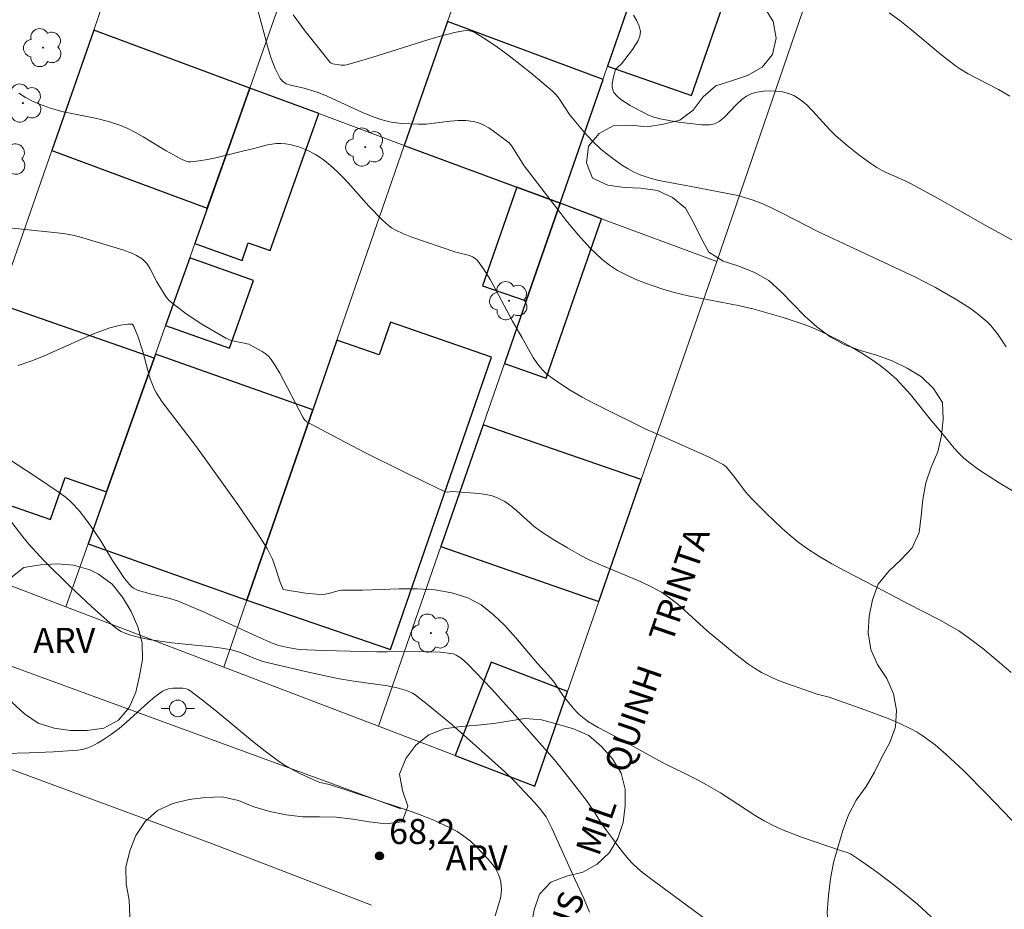
# Model space of a CAD drawing. Units: metres. Extents: x 279750 to 280265, y 1664360 to 1664925.
# Drawn here: x 279920 to 279979, y 1664431 to 1664484 of the extents above; entities that cross this region are included whole.
import ezdxf

# ---------------------------------------------------------------- set-up
doc = ezdxf.new("R2010")
doc.units = ezdxf.units.M
doc.header["$MEASUREMENT"] = 0
for name, color, linetype, lineweight, true_color in [('Arvores_Isoladas', 7, 'Continuous', 18, 0x00ff33), ('Curvas_Intermediarias', 7, 'Continuous', 9, 0x783c14), ('Curvas_Mestras', 7, 'Continuous', 20, 0x783c14), ('Pto_Cotado', 7, 'Continuous', 9, 0x783c14), ('Topon_Pto_Cotado', 7, 'Continuous', 9, 0x783c14), ('Topon_Vegetacao', 7, 'Continuous', 9, 0x00ff33), ('Vegetacao', 7, 'Orla8', 9, 0x00ff33)]:
    doc.layers.add(name, color=color, linetype=linetype, lineweight=lineweight, true_color=true_color)
for name, color, linetype, lineweight in [('Edificacoes', 7, 'Continuous', 30), ('Muro_Grade', 8, 'Continuous', 20), ('Pavimentacao_Asfaltica_S_Mfio', 10, 'Continuous', 15), ('Poste', 7, 'Continuous', 9), ('Topon_de_Vias', 7, 'Continuous', 9)]:
    doc.layers.add(name, color=color, linetype=linetype, lineweight=lineweight)
doc.styles.add('Arial', font='arial.ttf', dxfattribs={"height": 1.5})
doc.styles.get("Standard").update_dxf_attribs({"font": 'arial.ttf'})
doc.linetypes.add('Orla8', pattern='A,6,-0.5,["V",Standard,S=1,R=0,X=-0.5,Y=-1],-0.5,6,-0.5,["V",Standard,S=1,R=0,X=-0.5,Y=-1],-0.5', length=14)

# ---------------------------------------------------------------- blocks, each defined once
blk = doc.blocks.new('Cotas')
at = {"layer": 'Pto_Cotado'}
blk.add_hatch(color=256, dxfattribs=at).paths.add_polyline_path([(0, 0.24, 1), (0, -0.24, 1)])
at = {"layer": 'Pto_Cotado', "lineweight": -3}
blk.add_lwpolyline([(0, -0.24, -1), (0, 0.24, -1)], format="xyb", close=True, dxfattribs=at)
blk = doc.blocks.new('Poste')
at = {"layer": 'Poste'}
for points in [[(-0.5, 0), (-1, 0)], [(0.5, 0), (1, 0)]]:
    blk.add_lwpolyline(points, dxfattribs=at)
blk.add_lwpolyline([(0, 0.5, 1), (0, -0.5, 1)], format="xyb", close=True, dxfattribs=at)
blk = doc.blocks.new('Arvore')
at = {"layer": 'Arvores_Isoladas'}
blk.add_lwpolyline([(-0.718, 0.493, 0.872324), (-0.722, -0.551, 0.862983), (0.284, -0.827, 0.900105), (0.89, 0.029, 0.863155), (0.262, 0.861, 0.882486)], format="xyb", close=True, dxfattribs=at)
blk.add_circle((0, 0), 0.0286, dxfattribs=at)

msp = doc.modelspace()

# ---------------------------------------------------------------- linework, layer by layer
at = {"layer": 'Curvas_Intermediarias', "flags": 128}
for points, elevation in [([(279981.524, 1664454.634), (279978.521, 1664456.436), (279977.898, 1664456.829), (279977.29, 1664457.24), (279976.702, 1664457.674), (279976.396, 1664457.935), (279976.109, 1664458.219), (279975.837, 1664458.521), (279975.056, 1664459.468), (279974.384, 1664460.253), (279973.2, 1664461.725), (279972.792, 1664462.199), (279972.362, 1664462.648), (279971.904, 1664463.062), (279971.386, 1664463.47), (279970.846, 1664463.854), (279970.285, 1664464.217), (279969.71, 1664464.56), (279969.123, 1664464.882), (279967.932, 1664465.473), (279967.357, 1664465.725), (279966.77, 1664465.953), (279965.57, 1664466.351), (279963.744, 1664466.865), (279962.979, 1664467.052), (279959.876, 1664467.654), (279959.112, 1664467.836), (279958.361, 1664468.057), (279957.25, 1664468.443), (279956.697, 1664468.662), (279956.158, 1664468.907), (279955.64, 1664469.183), (279955.152, 1664469.495), (279954.703, 1664469.849), (279953.977, 1664470.543), (279953.292, 1664471.29), (279952.637, 1664472.076), (279950.032, 1664475.454), (279949.286, 1664476.628), (279949.129, 1664476.825), (279948.204, 1664477.532), (279947.912, 1664477.725), (279947.612, 1664477.893), (279947.305, 1664478.027), (279946.99, 1664478.115), (279946.537, 1664478.167), (279946.072, 1664478.165), (279945.598, 1664478.125), (279944.157, 1664477.958), (279943.682, 1664477.945), (279942.704, 1664477.994), (279942.057, 1664478.08), (279941.741, 1664478.147), (279941.431, 1664478.234), (279940.884, 1664478.426), (279940.346, 1664478.645), (279938.22, 1664479.629), (279937.684, 1664479.863), (279936.842, 1664480.116), (279936.013, 1664480.294), (279935.766, 1664480.382), (279935.559, 1664480.508), (279935.404, 1664480.684), (279935.096, 1664481.288), (279934.845, 1664481.944), (279934.633, 1664482.638), (279934.067, 1664484.796)], 62), ([(279979.16, 1664479.64), (279978.486, 1664480.033), (279976.676, 1664480.982), (279976.213, 1664481.246), (279975.905, 1664481.463), (279974.993, 1664482.181), (279973.177, 1664483.689), (279972.561, 1664484.173), (279971.93, 1664484.628)], 59), ([(279936.173, 1664484.512), (279936.898, 1664483.543), (279938.027, 1664482.124), (279938.407, 1664481.659), (279938.462, 1664481.616), (279938.567, 1664481.582), (279939.059, 1664481.496), (279939.268, 1664481.492), (279939.37, 1664481.51), (279940.3, 1664481.768), (279941.227, 1664482.049), (279944.004, 1664482.933), (279944.933, 1664483.209), (279945.865, 1664483.46), (279946.398, 1664483.558), (279946.579, 1664483.566), (279946.755, 1664483.552), (279946.921, 1664483.514), (279947.073, 1664483.444), (279947.767, 1664483.011), (279948.454, 1664482.547), (279949.135, 1664482.057), (279950.465, 1664481.02), (279951.741, 1664479.939), (279951.943, 1664479.737), (279952.122, 1664479.513), (279952.759, 1664478.536), (279952.934, 1664478.306), (279953.631, 1664477.476), (279954.119, 1664476.945), (279954.643, 1664476.458), (279955.272, 1664475.95), (279955.935, 1664475.477), (279956.28, 1664475.265), (279956.633, 1664475.075), (279956.996, 1664474.913), (279957.465, 1664474.747), (279957.948, 1664474.614), (279958.441, 1664474.505), (279959.944, 1664474.233), (279962.846, 1664473.665), (279963.317, 1664473.542), (279963.779, 1664473.393), (279964.352, 1664473.167), (279964.915, 1664472.913), (279965.471, 1664472.64), (279967.681, 1664471.502), (279973.462, 1664468.793), (279974.718, 1664468.15), (279975.99, 1664467.422), (279976.808, 1664466.888), (279977.2, 1664466.602), (279977.577, 1664466.302), (279977.806, 1664466.093), (279978.022, 1664465.867), (279978.419, 1664465.377), (279978.956, 1664464.6)], 61), ([(279919.722, 1664479.808), (279920.127, 1664479.558), (279920.542, 1664479.337), (279920.957, 1664479.146), (279921.614, 1664478.905), (279922.297, 1664478.719), (279924.408, 1664478.284), (279925.101, 1664478.112), (279925.775, 1664477.894), (279926.259, 1664477.689), (279926.729, 1664477.45), (279927.19, 1664477.188), (279928.559, 1664476.363), (279929.449, 1664475.867), (279929.741, 1664475.736), (279929.889, 1664475.7), (279930.04, 1664475.693), (279930.537, 1664475.747), (279931.037, 1664475.832), (279931.539, 1664475.94), (279933.05, 1664476.314), (279933.824, 1664476.489), (279934.638, 1664476.706), (279934.908, 1664476.761), (279935.178, 1664476.796), (279935.446, 1664476.801), (279935.711, 1664476.778), (279935.978, 1664476.733), (279936.51, 1664476.588), (279937.023, 1664476.385), (279937.51, 1664476.138), (279937.976, 1664475.83), (279938.418, 1664475.479), (279938.834, 1664475.103), (279939.164, 1664474.777), (279939.482, 1664474.438), (279940.719, 1664473.04), (279941.541, 1664472.184), (279941.896, 1664471.864), (279942.087, 1664471.726), (279942.29, 1664471.61), (279942.789, 1664471.381), (279943.303, 1664471.177), (279945.945, 1664470.277), (279946.748, 1664470.066), (279946.935, 1664469.996), (279947.1, 1664469.901), (279947.235, 1664469.771), (279947.632, 1664469.221), (279947.998, 1664468.635), (279948.34, 1664468.023), (279949.335, 1664466.14), (279949.914, 1664465.142), (279950.579, 1664463.945), (279950.828, 1664463.573), (279951.107, 1664463.234), (279951.424, 1664462.937), (279952.087, 1664462.447), (279952.788, 1664461.996), (279953.519, 1664461.576), (279954.269, 1664461.179), (279957.301, 1664459.674), (279958.064, 1664459.325), (279960.37, 1664458.316), (279961.129, 1664457.967), (279961.982, 1664457.532), (279962.17, 1664457.365), (279962.338, 1664457.169), (279962.669, 1664456.76), (279963.31, 1664455.89), (279963.663, 1664455.486), (279964.563, 1664454.586), (279965.487, 1664453.704), (279965.965, 1664453.284), (279966.458, 1664452.886), (279966.969, 1664452.514), (279967.717, 1664452.032), (279968.486, 1664451.58), (279969.272, 1664451.15), (279971.665, 1664449.912), (279973.063, 1664449.165), (279974.912, 1664448.231), (279975.516, 1664447.902), (279976.103, 1664447.548), (279976.666, 1664447.161), (279977.547, 1664446.484), (279978.408, 1664445.777), (279979.254, 1664445.048)], 63), ([(279980.811, 1664434.606), (279977.766, 1664437.772), (279976.381, 1664439.166), (279975.348, 1664440.137), (279974.681, 1664440.709), (279973.978, 1664441.232), (279973.611, 1664441.465), (279973.232, 1664441.674), (279972.56, 1664441.996), (279971.871, 1664442.289), (279970.464, 1664442.819), (279968.334, 1664443.572), (279967.603, 1664443.749), (279965.666, 1664444.433), (279965.19, 1664444.622), (279964.725, 1664444.83), (279964.274, 1664445.063), (279963.848, 1664445.32), (279963.435, 1664445.602), (279962.637, 1664446.217), (279961.009, 1664447.563), (279959.677, 1664448.779), (279959.224, 1664449.17), (279958.756, 1664449.536), (279958.266, 1664449.867), (279957.673, 1664450.2), (279957.057, 1664450.496), (279954.51, 1664451.547), (279953.89, 1664451.84), (279953.466, 1664452.06), (279952.629, 1664452.524), (279951.809, 1664453.019), (279951.009, 1664453.541), (279950.64, 1664453.818), (279949.591, 1664454.752), (279949.237, 1664455.047), (279948.867, 1664455.308), (279948.476, 1664455.519), (279948.114, 1664455.651), (279947.732, 1664455.739), (279947.337, 1664455.794), (279945.719, 1664455.912), (279945.409, 1664455.874), (279945.294, 1664455.895), (279942.904, 1664457.051), (279940.517, 1664458.24), (279938.157, 1664459.465), (279936.992, 1664460.092), (279936.855, 1664460.211), (279936.754, 1664460.373), (279935.381, 1664463.017), (279935.109, 1664463.47), (279934.811, 1664463.901), (279934.67, 1664464.057), (279934.505, 1664464.193), (279934.322, 1664464.312), (279933.513, 1664464.746), (279932.463, 1664464.98), (279932.143, 1664465.11), (279931.176, 1664465.665), (279930.697, 1664465.959), (279929.762, 1664466.582), (279929.312, 1664466.911), (279928.878, 1664467.253), (279928.723, 1664467.399), (279928.584, 1664467.563), (279928.341, 1664467.927), (279928.006, 1664468.497), (279927.59, 1664469.305), (279927.394, 1664469.602), (279927.309, 1664469.696), (279927.112, 1664469.867), (279926.779, 1664470.078), (279926.492, 1664470.215), (279925.954, 1664470.409), (279923.354, 1664471.191), (279922.957, 1664471.296), (279922.393, 1664471.391), (279919.139, 1664471.743)], 64), ([(279962.651, 1664428.968), (279957.771, 1664432.565), (279957.141, 1664433.05), (279956.84, 1664433.307), (279956.554, 1664433.578), (279956.28, 1664433.869), (279955.771, 1664434.491), (279954.72, 1664435.936), (279954.169, 1664436.799), (279953.765, 1664437.376), (279952.73, 1664438.712), (279951.846, 1664439.807), (279949.483, 1664442.507), (279948.088, 1664444.047), (279946.661, 1664445.55), (279946.261, 1664445.912), (279945.957, 1664446.101), (279945.797, 1664446.165), (279945.631, 1664446.203), (279945.012, 1664446.267), (279944.384, 1664446.299), (279943.748, 1664446.307), (279941.827, 1664446.284), (279941.19, 1664446.29), (279937.982, 1664446.364), (279936.531, 1664446.435), (279935.855, 1664446.546), (279935.317, 1664446.677), (279934.917, 1664446.822), (279934.021, 1664447.216), (279930.843, 1664448.665), (279929.238, 1664449.345), (279928.702, 1664449.519), (279927.6, 1664449.781), (279926.834, 1664450.001), (279926.61, 1664450.107), (279926.513, 1664450.18), (279926.352, 1664450.339), (279926.056, 1664450.698), (279925.332, 1664451.782), (279924.594, 1664453.016), (279924.05, 1664453.843), (279923.725, 1664454.283), (279923.383, 1664454.71), (279923.022, 1664455.118), (279922.769, 1664455.366), (279922.497, 1664455.595), (279922.211, 1664455.809), (279920.655, 1664456.858), (279916.843, 1664459.329)], 66), ([(279953.946, 1664430.676), (279953.628, 1664431.458), (279953.089, 1664432.612), (279951.69, 1664435.71), (279951.464, 1664436.201), (279951.355, 1664436.393), (279950.959, 1664436.907), (279950.662, 1664437.25), (279949.468, 1664438.505), (279948.85, 1664439.112), (279947.121, 1664440.676), (279945.692, 1664441.93), (279944.234, 1664443.137), (279943.49, 1664443.714), (279943.332, 1664443.819), (279942.981, 1664443.978), (279942.414, 1664444.132), (279941.747, 1664444.265), (279941.265, 1664444.343), (279939.811, 1664444.543), (279938.846, 1664444.703), (279936.916, 1664445.116), (279934.352, 1664445.715), (279933.887, 1664445.892), (279932.964, 1664446.277), (279932.488, 1664446.411), (279931.897, 1664446.51), (279931.301, 1664446.587), (279928.901, 1664446.831), (279927.647, 1664447.021), (279926.991, 1664447.148), (279926.668, 1664447.227), (279926.352, 1664447.32), (279926.045, 1664447.429), (279925.87, 1664447.51), (279925.702, 1664447.609), (279925.385, 1664447.845), (279924.074, 1664449.02), (279922.806, 1664450.222), (279921.251, 1664451.758), (279920.783, 1664452.252), (279920.329, 1664452.76), (279919.967, 1664453.196), (279918.57, 1664454.99)], 67), ([(279918.885, 1664440.201), (279920.347, 1664440.231), (279921.801, 1664440.294), (279923.239, 1664440.39), (279923.553, 1664440.44), (279923.86, 1664440.533), (279924.159, 1664440.66), (279924.452, 1664440.814), (279924.736, 1664440.987), (279925.279, 1664441.354), (279925.735, 1664441.695), (279926.174, 1664442.065), (279927.456, 1664443.228), (279927.891, 1664443.597), (279928.342, 1664443.936), (279928.453, 1664444), (279928.702, 1664444.077), (279928.97, 1664444.108), (279929.235, 1664444.117), (279929.566, 1664444.108), (279929.782, 1664444.065), (279929.882, 1664444.026), (279929.974, 1664443.972), (279930.742, 1664443.394), (279931.497, 1664442.791), (279933.74, 1664440.931), (279934.5, 1664440.329), (279935.276, 1664439.753), (279935.597, 1664439.539), (279935.93, 1664439.341), (279936.62, 1664438.983), (279937.77, 1664438.457), (279938.366, 1664438.325), (279942.566, 1664436.961), (279943.602, 1664436.594), (279944.617, 1664436.192), (279945.605, 1664435.742), (279946.024, 1664435.508), (279946.426, 1664435.233), (279946.81, 1664434.924), (279947.176, 1664434.589), (279947.523, 1664434.237), (279947.852, 1664433.874), (279948.163, 1664433.511), (279948.292, 1664433.334), (279948.404, 1664433.139), (279948.497, 1664432.929), (279948.572, 1664432.711), (279948.627, 1664432.488), (279948.678, 1664432.048), (279948.664, 1664431.785), (279948.617, 1664431.521), (279948.299, 1664430.453)], 68)]:
    msp.add_lwpolyline(points, dxfattribs=dict(at, elevation=elevation))
at = {"layer": 'Curvas_Mestras', "flags": 128}
for points, elevation in [([(279979.281, 1664471.023), (279977.681, 1664471.897), (279974.683, 1664473.587), (279973.175, 1664474.414), (279972.895, 1664474.553), (279971.745, 1664475.051), (279971.467, 1664475.19), (279971.199, 1664475.346), (279970.829, 1664475.592), (279970.108, 1664476.12), (279969.409, 1664476.681), (279968.728, 1664477.261), (279968.364, 1664477.608), (279967.333, 1664478.755), (279966.981, 1664479.11), (279966.609, 1664479.421), (279966.208, 1664479.668), (279965.884, 1664479.799), (279965.528, 1664479.89), (279965.15, 1664479.943), (279964.765, 1664479.957), (279964.383, 1664479.935), (279964.018, 1664479.877), (279963.682, 1664479.784), (279963.374, 1664479.636), (279963.089, 1664479.427), (279962.819, 1664479.175), (279962.024, 1664478.355), (279961.74, 1664478.123), (279961.462, 1664477.977), (279961.152, 1664477.908), (279960.697, 1664477.921), (279959.987, 1664477.985), (279959.275, 1664478.083), (279958.191, 1664478.281), (279957.815, 1664478.38), (279957.453, 1664478.513), (279956.394, 1664479.069), (279956.107, 1664479.246), (279955.842, 1664479.435), (279955.611, 1664479.64), (279955.423, 1664479.863), (279955.351, 1664480.013), (279955.319, 1664480.188), (279955.319, 1664480.381), (279955.384, 1664480.786), (279955.484, 1664481.162), (279955.52, 1664481.242), (279955.644, 1664481.378), (279955.868, 1664481.571), (279956.528, 1664482.436), (279956.721, 1664482.705), (279956.878, 1664482.974), (279956.978, 1664483.242), (279957.004, 1664483.508), (279956.937, 1664483.833), (279956.796, 1664484.16), (279956.599, 1664484.487)], 60), ([(279919.69, 1664463.48), (279920.443, 1664463.738), (279921.194, 1664464.037), (279924.203, 1664465.367), (279925.173, 1664465.736), (279925.831, 1664465.903), (279926.262, 1664465.956), (279926.465, 1664465.961), (279926.514, 1664465.949), (279926.558, 1664465.917), (279926.629, 1664465.814), (279926.871, 1664465.239), (279927.16, 1664464.32), (279927.567, 1664462.799), (279927.693, 1664462.431), (279927.84, 1664462.073), (279927.976, 1664461.809), (279928.305, 1664461.308), (279930.388, 1664458.598), (279932.866, 1664455.139), (279934.055, 1664453.381), (279934.617, 1664452.486), (279934.788, 1664452.173), (279934.934, 1664451.846), (279935.061, 1664451.511), (279935.406, 1664450.483), (279935.553, 1664450.08), (279935.586, 1664450.028), (279936.916, 1664449.814), (279937.581, 1664449.753), (279937.911, 1664449.742), (279938.106, 1664449.756), (279938.3, 1664449.793), (279938.881, 1664449.949), (279939.076, 1664449.985), (279940.341, 1664449.998), (279942.533, 1664450.07), (279943.621, 1664450.071), (279944.681, 1664450.005), (279945.696, 1664449.837), (279946.648, 1664449.533), (279947.446, 1664449.104), (279948.185, 1664448.536), (279948.88, 1664447.866), (279949.545, 1664447.13), (279950.837, 1664445.601), (279951.66, 1664444.691), (279951.812, 1664444.49), (279952.379, 1664443.648), (279952.975, 1664442.918), (279953.29, 1664442.583), (279953.458, 1664442.429), (279953.904, 1664442.1), (279954.473, 1664441.761), (279955.649, 1664441.135), (279958.292, 1664439.681), (279960.356, 1664438.646), (279960.974, 1664438.321), (279961.81, 1664437.828), (279963.9, 1664436.474), (279964.434, 1664436.16), (279964.981, 1664435.872), (279965.536, 1664435.618), (279966.678, 1664435.174), (279969.001, 1664434.369), (279969.41, 1664434.254), (279969.606, 1664434.18), (279970.208, 1664433.776), (279971.224, 1664433.052), (279972.224, 1664432.299), (279973.198, 1664431.518), (279973.624, 1664431.155), (279974.453, 1664430.4)], 65)]:
    msp.add_lwpolyline(points, dxfattribs=dict(at, elevation=elevation))
at = {"layer": 'Edificacoes', "flags": 128}
for points in [[(279961.753, 1664500.781), (279955.041, 1664481.424), (279960.08, 1664479.676), (279963.053, 1664488.253), (279962.73, 1664488.365), (279963.308, 1664490.031), (279965.247, 1664489.358), (279967.102, 1664494.707), (279964.5, 1664495.61), (279965.806, 1664499.376), (279961.753, 1664500.781)], [(279945.44, 1664484.104), (279942.843, 1664476.678), (279949.592, 1664474.17), (279952.191, 1664473.205), (279954.766, 1664480.639), (279945.44, 1664484.104)], [(279931.028, 1664472.914), (279932.561, 1664477.236), (279933.583, 1664480.118), (279924.216, 1664483.598), (279921.696, 1664476.382), (279931.028, 1664472.914)], [(279937.709, 1664478.585), (279933.583, 1664480.118), (279932.561, 1664477.236), (279930.274, 1664470.789), (279933.11, 1664469.783), (279933.482, 1664470.831), (279934.793, 1664470.366), (279937.709, 1664478.585)], [(279952.191, 1664473.205), (279949.592, 1664474.17), (279947.541, 1664468.26), (279950.159, 1664467.352), (279952.191, 1664473.205)], [(279950.159, 1664467.352), (279948.854, 1664463.591), (279951.359, 1664462.722), (279954.676, 1664472.281), (279952.191, 1664473.205), (279950.159, 1664467.352)], [(279928.527, 1664465.866), (279932.36, 1664464.506), (279933.807, 1664468.583), (279929.974, 1664469.943), (279928.527, 1664465.866)], [(279924.99, 1664455.894), (279927.834, 1664463.91), (279918.479, 1664467.179), (279916.837, 1664462.478), (279918.998, 1664461.723), (279918.425, 1664460.085), (279916.264, 1664460.84), (279914.791, 1664456.623), (279921.623, 1664454.236), (279922.505, 1664456.762), (279924.99, 1664455.894)], [(279933.409, 1664449.402), (279942.015, 1664446.426), (279948.085, 1664463.977), (279942.014, 1664466.077), (279941.338, 1664464.12), (279938.803, 1664464.997), (279937.356, 1664460.814), (279933.409, 1664449.402)], [(279933.409, 1664449.402), (279937.356, 1664460.814), (279927.922, 1664464.16), (279927.834, 1664463.91), (279924.99, 1664455.894), (279923.886, 1664452.78), (279933.409, 1664449.402)], [(279954.517, 1664449.322), (279957.05, 1664456.624), (279947.577, 1664459.912), (279945.043, 1664452.61), (279954.517, 1664449.322)], [(279945.901, 1664440.064), (279950.673, 1664438.238), (279952.64, 1664443.91), (279948.046, 1664445.668), (279945.901, 1664440.064)]]:
    msp.add_lwpolyline(points, close=True, dxfattribs=at)
at = {"layer": 'Muro_Grade', "flags": 128}
for points in [[(279924.216, 1664483.598), (279934.875, 1664514.78), (279944.41, 1664511.096)], [(279933.583, 1664480.118), (279937.532, 1664491.417), (279939.709, 1664497.646), (279941.693, 1664503.322), (279943.045, 1664507.191), (279944.41, 1664511.096)], [(279944.41, 1664511.096), (279953.633, 1664507.532), (279948.716, 1664493.472), (279948.179, 1664491.936), (279946.955, 1664488.437), (279945.44, 1664484.104), (279942.843, 1664476.678)], [(279952.191, 1664473.205), (279955.041, 1664481.424), (279961.753, 1664500.781), (279962.899, 1664504.084), (279972.195, 1664500.625), (279961.59, 1664469.713)], [(279924.216, 1664483.598), (279921.696, 1664476.382), (279918.479, 1664467.179), (279916.837, 1664462.478), (279916.264, 1664460.84), (279914.791, 1664456.623), (279913.357, 1664452.52), (279922.546, 1664449.003)], [(279933.583, 1664480.118), (279924.216, 1664483.598)], [(279922.546, 1664449.003), (279923.886, 1664452.78), (279924.99, 1664455.894), (279927.834, 1664463.91), (279927.922, 1664464.16), (279928.527, 1664465.866), (279929.974, 1664469.943), (279930.274, 1664470.789), (279932.561, 1664477.236), (279933.583, 1664480.118)], [(279942.843, 1664476.678), (279937.709, 1664478.585), (279933.583, 1664480.118)], [(279942.843, 1664476.678), (279938.803, 1664464.997), (279937.356, 1664460.814), (279933.409, 1664449.402), (279932.018, 1664445.378)], [(279942.843, 1664476.678), (279949.592, 1664474.17), (279952.191, 1664473.205)], [(279941.301, 1664441.825), (279945.043, 1664452.61), (279947.577, 1664459.912), (279948.854, 1664463.591), (279950.159, 1664467.352), (279952.191, 1664473.205)], [(279952.191, 1664473.205), (279954.676, 1664472.281), (279961.59, 1664469.713)], [(279941.301, 1664441.825), (279945.901, 1664440.064), (279950.673, 1664438.238), (279952.64, 1664443.91), (279954.517, 1664449.322), (279957.05, 1664456.624), (279961.59, 1664469.713)], [(279922.546, 1664449.003), (279932.018, 1664445.378)], [(279932.018, 1664445.378), (279941.301, 1664441.825)]]:
    msp.add_lwpolyline(points, dxfattribs=at)
at = {"layer": 'Pavimentacao_Asfaltica_S_Mfio', "flags": 128}
for points in [[(279766.209, 1664501.981), (279777.618, 1664497.81), (279808.832, 1664486.402), (279834.077, 1664477.306), (279858.22, 1664468.244), (279908.477, 1664449.372), (279942.642, 1664436.876)], [(279766.22, 1664495.964), (279777.092, 1664491.94), (279791.88, 1664486.634), (279809.98, 1664479.881), (279826.567, 1664473.617), (279856.371, 1664462.718), (279889.28, 1664450.275), (279898.094, 1664447.03), (279917.705, 1664439.805), (279931.285, 1664434.785), (279940.872, 1664431.103)]]:
    msp.add_lwpolyline(points, dxfattribs=at)
at = {"layer": 'Vegetacao', "flags": 128}
msp.add_lwpolyline([(280000.471, 1664365.58), (280000.283, 1664365.927), (279999.726, 1664366.758), (279999.115, 1664367.55), (279998.409, 1664368.259), (279997.659, 1664368.921), (279996.877, 1664369.545), (279996.012, 1664370.047), (279995.03, 1664370.238), (279994.03, 1664370.255), (279993.036, 1664370.14), (279992.051, 1664369.968), (279991.062, 1664369.814), (279990.068, 1664369.703), (279989.068, 1664369.689), (279988.072, 1664369.79), (279987.107, 1664370.051), (279986.18, 1664370.428), (279985.278, 1664370.86), (279984.419, 1664371.373), (279983.58, 1664371.918), (279982.757, 1664372.486), (279981.967, 1664373.101), (279981.178, 1664373.715), (279980.354, 1664374.283), (279979.444, 1664374.698), (279978.515, 1664375.068), (279977.592, 1664375.456), (279976.707, 1664375.922), (279975.911, 1664376.528), (279975.324, 1664377.338), (279975.091, 1664378.311), (279975.111, 1664379.311), (279975.356, 1664380.281), (279975.745, 1664381.203), (279976.037, 1664382.16), (279976.179, 1664383.15), (279976.303, 1664384.143), (279976.463, 1664385.13), (279976.59, 1664386.123), (279976.751, 1664387.11), (279976.926, 1664388.095), (279977.154, 1664389.069), (279977.446, 1664390.026), (279977.773, 1664390.971), (279978.031, 1664391.938), (279978.231, 1664392.918), (279978.225, 1664393.918), (279977.878, 1664394.857), (279977.453, 1664395.762), (279976.993, 1664396.651), (279976.537, 1664397.541), (279976.121, 1664398.451), (279975.84, 1664399.411), (279975.744, 1664400.407), (279975.861, 1664401.4), (279976.015, 1664402.389), (279975.892, 1664403.381), (279975.573, 1664404.329), (279975.202, 1664405.259), (279974.934, 1664406.223), (279974.809, 1664407.215), (279974.94, 1664408.207), (279974.977, 1664409.207), (279974.807, 1664410.193), (279974.482, 1664411.139), (279974.117, 1664412.07), (279973.906, 1664412.88), (279973.639, 1664413.844), (279973.503, 1664414.835), (279973.383, 1664415.828), (279973.189, 1664416.81), (279973.133, 1664417.809), (279973.033, 1664418.804), (279972.705, 1664419.749), (279972.489, 1664420.726), (279972.185, 1664421.679), (279971.833, 1664422.615), (279971.479, 1664423.551), (279971.008, 1664424.433), (279970.385, 1664425.216), (279969.772, 1664426.007), (279969.211, 1664426.835), (279968.799, 1664427.747), (279968.513, 1664428.706), (279968.288, 1664429.68), (279968.219, 1664430.678), (279968.3, 1664431.675), (279968.415, 1664432.669), (279968.596, 1664433.653), (279968.867, 1664434.616), (279969.141, 1664435.578), (279969.498, 1664436.513), (279969.955, 1664437.403), (279970.541, 1664438.214), (279971.04, 1664439.081), (279971.486, 1664439.976), (279971.97, 1664440.851), (279972.308, 1664441.793), (279972.362, 1664442.792), (279972.181, 1664443.776), (279971.794, 1664444.698), (279971.239, 1664445.531), (279970.823, 1664446.44), (279970.672, 1664447.429), (279970.724, 1664448.429), (279970.92, 1664449.41), (279971.277, 1664450.344), (279971.9, 1664451.127), (279972.633, 1664451.807), (279973.316, 1664452.538), (279973.719, 1664453.454), (279973.85, 1664454.445), (279973.956, 1664455.44), (279974.136, 1664456.424), (279974.448, 1664457.375), (279974.847, 1664458.292), (279975.069, 1664459.268), (279975.177, 1664460.262), (279975.133, 1664461.262), (279974.586, 1664462.099), (279973.86, 1664462.788), (279973.012, 1664463.318), (279972.114, 1664463.758), (279971.17, 1664464.09), (279970.208, 1664464.365), (279969.273, 1664464.719), (279968.391, 1664465.191), (279967.595, 1664465.798), (279966.843, 1664466.457), (279966.147, 1664467.176), (279965.46, 1664467.903), (279964.716, 1664468.572), (279963.842, 1664469.058), (279962.915, 1664469.435), (279961.963, 1664469.743), (279961.11, 1664470.266), (279960.634, 1664471.145), (279960.2, 1664472.047), (279959.707, 1664472.918), (279958.932, 1664473.55), (279958.028, 1664473.979), (279957.038, 1664474.121), (279956.038, 1664474.148), (279955.048, 1664474.29), (279954.14, 1664474.711), (279953.766, 1664475.639), (279953.891, 1664476.632), (279954.536, 1664477.397), (279955.415, 1664477.874), (279956.415, 1664477.895), (279957.411, 1664477.803), (279958.399, 1664477.963), (279959.371, 1664478.2), (279960.172, 1664478.799), (279960.775, 1664479.597), (279961.526, 1664480.258), (279962.48, 1664480.56), (279963.427, 1664480.88), (279964.302, 1664481.367), (279964.937, 1664482.14), (279965.143, 1664483.119), (279964.981, 1664484.106), (279964.442, 1664484.948), (279963.788, 1664485.706), (279963.232, 1664486.538), (279963.197, 1664487.538), (279963.612, 1664488.448), (279964.289, 1664489.185), (279965.176, 1664489.647), (279966.176, 1664489.662), (279967.163, 1664489.496), (279968.235, 1664489.939), (279968.59, 1664490.875), (279968.786, 1664491.856), (279969.109, 1664492.802), (279969.513, 1664493.717), (279970.222, 1664494.424), (279971.133, 1664494.837), (279972.04, 1664495.259), (279972.424, 1664496.182), (279972.398, 1664497.183), (279971.926, 1664498.064), (279971.23, 1664498.783), (279970.556, 1664499.523), (279970.011, 1664500.362), (279969.723, 1664501.32), (279969.715, 1664502.32), (279969.858, 1664503.31), (279970.157, 1664504.265), (279970.658, 1664505.131), (279971.206, 1664505.968), (279971.703, 1664506.836), (279972.145, 1664507.733), (279971.943, 1664508.713), (279971.105, 1664509.259), (279970.115, 1664509.405), (279969.138, 1664509.191), (279968.28, 1664508.676), (279967.558, 1664507.983), (279966.92, 1664507.213), (279966.241, 1664506.478), (279965.453, 1664505.862), (279964.581, 1664505.372), (279963.688, 1664504.922), (279962.697, 1664504.785), (279961.704, 1664504.913), (279960.738, 1664505.171), (279959.801, 1664505.521), (279958.914, 1664505.984), (279958.189, 1664506.674), (279957.643, 1664507.512), (279957.201, 1664508.409), (279956.837, 1664509.341), (279956.549, 1664510.299), (279956.505, 1664511.299), (279956.551, 1664512.298), (279956.342, 1664513.276), (279955.923, 1664514.185), (279955.446, 1664515.064), (279954.893, 1664515.898), (279954.29, 1664516.697), (279953.709, 1664517.511), (279953.195, 1664518.369), (279952.776, 1664519.277), (279952.656, 1664520.271), (279952.73, 1664521.268), (279952.95, 1664522.244), (279953.231, 1664523.204), (279953.641, 1664524.117), (279954.154, 1664524.976), (279954.776, 1664525.759), (279955.557, 1664526.384), (279956.433, 1664526.868), (279957.361, 1664527.24), (279958.302, 1664527.582), (279959.278, 1664527.798), (279960.274, 1664527.7), (279961.236, 1664527.425), (279962.17, 1664527.068), (279962.997, 1664526.505), (279963.636, 1664525.735), (279964.155, 1664524.909), (279964.699, 1664524.069), (279965.239, 1664523.227), (279965.996, 1664522.574), (279966.929, 1664522.213), (279967.878, 1664521.895), (279968.815, 1664521.545), (279969.798, 1664521.359), (279970.755, 1664521.066), (279971.689, 1664520.709), (279972.6, 1664520.295), (279973.482, 1664519.823), (279974.405, 1664519.437), (279975.371, 1664519.176), (279976.361, 1664519.315), (279977.149, 1664519.932), (279977.749, 1664520.732), (279978.013, 1664521.697), (279978.152, 1664522.688), (279978.374, 1664523.664), (279978.739, 1664524.595), (279979.187, 1664525.489), (279979.883, 1664526.208), (279980.73, 1664526.74), (279981.47, 1664527.413), (279981.947, 1664528.292), (279982.298, 1664529.229), (279982.548, 1664530.198), (279982.354, 1664531.179), (279981.844, 1664532.04), (279981.099, 1664532.707), (279980.341, 1664533.361), (279979.595, 1664534.027), (279978.897, 1664534.744), (279978.208, 1664535.469), (279977.592, 1664536.258), (279977.011, 1664537.072), (279976.417, 1664537.877), (279975.951, 1664538.762), (279975.762, 1664539.744), (279975.932, 1664540.73), (279976.299, 1664541.661), (279976.958, 1664542.413), (279977.751, 1664543.023), (279978.712, 1664543.303), (279979.642, 1664542.937), (279980.277, 1664542.163), (279980.872, 1664541.359), (279981.664, 1664540.748), (279982.664, 1664540.76), (279983.543, 1664541.238), (279983.988, 1664542.134), (279984.253, 1664543.099), (279984.472, 1664544.075), (279984.69, 1664545.051), (279984.923, 1664546.024), (279985.355, 1664546.927), (279985.979, 1664547.709), (279986.683, 1664548.42), (279987.359, 1664549.157), (279987.977, 1664549.943), (279988.371, 1664550.863), (279988.476, 1664551.858), (279988.412, 1664552.856), (279988.254, 1664553.844), (279988.084, 1664554.83), (279987.971, 1664555.824), (279987.788, 1664556.808), (279987.707, 1664557.805), (279987.904, 1664558.785), (279988.323, 1664559.694), (279988.989, 1664560.44), (279989.798, 1664561.029), (279990.71, 1664561.441), (279991.636, 1664561.818), (279992.564, 1664562.192), (279993.398, 1664562.745), (279993.874, 1664563.625), (279994.157, 1664564.585), (279994.691, 1664565.431), (279995.382, 1664566.153), (279996.118, 1664566.831), (279996.908, 1664567.444), (279997.704, 1664568.051), (279998.494, 1664568.665), (279999.364, 1664569.158), (280000.12, 1664569.814), (280000.815, 1664570.533), (280001.382, 1664571.357), (280001.61, 1664572.331), (280001.514, 1664573.327), (280001.283, 1664574.3), (280000.975, 1664575.252), (280000.647, 1664576.197), (280000.399, 1664577.166), (280000.337, 1664578.165), (280000.466, 1664579.157), (280000.84, 1664580.085), (280001.382, 1664580.926), (280002.133, 1664581.587), (280003.033, 1664582.023), (280004.002, 1664582.273), (280005.002, 1664582.271), (280006.003, 1664582.267), (280007.003, 1664582.229), (280008, 1664582.148), (280008.999, 1664582.202), (280009.986, 1664582.361), (280010.9, 1664582.769), (280011.623, 1664583.46), (280012.099, 1664584.34), (280012.365, 1664585.304), (280012.487, 1664586.297), (280012.835, 1664588.25), (280013.366, 1664589.071), (280014.068, 1664589.783), (280014.85, 1664590.408), (280015.597, 1664591.073), (280016.239, 1664591.84), (280016.54, 1664592.794), (280016.259, 1664593.754), (280015.614, 1664594.519), (280014.616, 1664594.589), (280013.766, 1664594.061), (280012.853, 1664593.651), (280011.854, 1664593.704), (280011.196, 1664594.457), (280010.791, 1664595.372), (280010.481, 1664596.323), (280010.194, 1664597.281), (280010.031, 1664598.268), (280009.948, 1664599.265), (280009.887, 1664600.264), (280009.744, 1664601.254), (280009.563, 1664602.238), (280009.303, 1664603.204), (280009.019, 1664604.163), (280008.738, 1664605.123), (280008.527, 1664606.101), (280008.458, 1664607.099), (280008.46, 1664608.099), (280008.5, 1664609.099), (280008.563, 1664610.097), (280008.443, 1664611.091), (280008.147, 1664612.046), (280007.821, 1664612.992), (280007.508, 1664613.942), (280007.196, 1664614.892), (280006.745, 1664615.786), (280006.155, 1664616.593), (280005.449, 1664617.302), (280004.848, 1664618.102), (280004.247, 1664618.902), (280003.807, 1664619.8), (280003.555, 1664620.768), (280003.621, 1664621.766), (280004.079, 1664622.656), (280004.769, 1664623.38), (280005.406, 1664624.152), (280006.111, 1664624.861), (280006.845, 1664625.541), (280007.463, 1664626.328), (280007.988, 1664627.179), (280008.387, 1664628.097), (280008.582, 1664629.078), (280008.766, 1664630.061), (280008.95, 1664631.045), (280009.156, 1664632.024), (280009.362, 1664633.002), (280009.725, 1664633.935), (280010.313, 1664634.744), (280011.127, 1664635.326), (280012.036, 1664635.743), (280013.006, 1664635.987), (280014.006, 1664635.99), (280014.998, 1664635.86), (280015.99, 1664635.725), (280016.989, 1664635.767), (280017.841, 1664636.293), (280018.292, 1664637.186), (280018.514, 1664638.161), (280018.736, 1664639.136), (280018.915, 1664640.121), (280019.048, 1664641.112), (280019.209, 1664642.1), (280019.48, 1664643.063), (280019.848, 1664643.993), (280020.294, 1664644.888), (280020.589, 1664645.844), (280020.845, 1664646.811), (280021.082, 1664647.783), (280021.388, 1664648.735), (280021.773, 1664649.659), (280022.34, 1664650.483), (280023.097, 1664651.137), (280024.002, 1664651.563), (280024.952, 1664651.876), (280025.831, 1664652.354), (280026.55, 1664653.05), (280027.026, 1664653.93), (280027.297, 1664654.893), (280027.534, 1664655.864), (280027.66, 1664656.857), (280027.808, 1664657.846), (280027.968, 1664658.834), (280028.157, 1664659.816), (280028.311, 1664660.805), (280028.42, 1664661.799), (280028.518, 1664662.795), (280028.693, 1664663.78), (280028.94, 1664664.749), (280029.208, 1664665.713), (280029.541, 1664666.656), (280029.909, 1664667.586), (280030.362, 1664668.479), (280030.932, 1664669.3), (280031.41, 1664670.179), (280031.819, 1664671.092), (280032.17, 1664672.029), (280032.512, 1664672.969), (280033.029, 1664673.826), (280033.465, 1664674.726), (280033.864, 1664675.644), (280034.236, 1664676.572), (280034.403, 1664677.559), (280034.414, 1664678.559), (280034.204, 1664679.537), (280033.697, 1664680.399), (280033.19, 1664681.262), (280032.745, 1664682.158), (280032.301, 1664683.054), (280032.108, 1664684.036), (280032.067, 1664685.035), (280032.155, 1664686.032), (280032.348, 1664687.013), (280032.541, 1664687.995), (280033.002, 1664688.883), (280033.463, 1664689.771), (280034.006, 1664690.611), (280034.55, 1664691.451), (280035.254, 1664692.162), (280035.958, 1664692.873), (280036.676, 1664693.569), (280037.35, 1664694.308), (280038.011, 1664695.059), (280038.617, 1664695.855), (280038.926, 1664696.807), (280039.029, 1664697.802), (280039.043, 1664698.802), (280038.937, 1664699.797), (280038.759, 1664700.781), (280038.781, 1664701.781), (280038.984, 1664702.761), (280039.509, 1664703.612), (280040.203, 1664704.333), (280041.03, 1664704.895), (280041.91, 1664705.372), (280042.782, 1664705.863), (280043.497, 1664706.563), (280043.859, 1664707.495), (280044.163, 1664708.448), (280044.293, 1664709.44), (280044.372, 1664710.437), (280044.131, 1664711.408), (280043.788, 1664712.348), (280043.452, 1664713.29), (280043.18, 1664714.253), (280042.914, 1664715.217), (280042.698, 1664716.194), (280042.592, 1664717.189), (280042.683, 1664718.185), (280042.859, 1664719.17), (280043.21, 1664720.106), (280043.679, 1664720.99), (280044.313, 1664721.764), (280045.101, 1664722.38), (280045.95, 1664722.909), (280046.849, 1664723.348), (280047.777, 1664723.722), (280048.745, 1664723.974), (280049.718, 1664724.205), (280050.713, 1664724.313), (280051.713, 1664724.346), (280052.713, 1664724.35), (280053.71, 1664724.431), (280054.7, 1664724.577), (280055.657, 1664724.867), (280056.629, 1664725.107), (280057.588, 1664725.391), (280058.475, 1664725.854), (280059.213, 1664726.529), (280059.701, 1664727.402), (280059.828, 1664728.395), (280059.565, 1664729.36), (280058.939, 1664730.14), (280058.187, 1664730.8), (280057.287, 1664731.236), (280056.318, 1664731.485), (280055.382, 1664731.837), (280054.51, 1664732.328), (280053.706, 1664732.923), (280052.969, 1664733.599), (280052.343, 1664734.38), (280051.923, 1664735.288), (280051.584, 1664736.229), (280051.271, 1664737.18), (280051.02, 1664738.148), (280050.883, 1664739.139), (280050.763, 1664740.132), (280050.729, 1664741.132), (280050.839, 1664742.126), (280051.238, 1664743.044), (280052.047, 1664743.632), (280053.028, 1664743.829), (280054.013, 1664744.005), (280054.907, 1664744.453), (280055.614, 1664745.161), (280055.55, 1664746.16), (280055.131, 1664747.068), (280054.578, 1664747.902), (280053.897, 1664748.635), (280053.154, 1664749.304), (280052.328, 1664749.868), (280051.502, 1664750.433), (280050.663, 1664750.978), (280049.81, 1664751.501), (280048.958, 1664752.025), (280048.11, 1664752.557), (280047.348, 1664753.204), (280046.586, 1664753.852), (280046.018, 1664754.676), (280045.596, 1664755.583), (280045.356, 1664756.554), (280045.367, 1664757.555), (280045.606, 1664758.526), (280046.158, 1664759.361), (280046.84, 1664760.093), (280047.556, 1664760.791), (280048.4, 1664761.327), (280049.293, 1664761.779), (280050.269, 1664762.001), (280051.259, 1664762.143), (280052.256, 1664762.221), (280053.253, 1664762.137), (280054.243, 1664761.991), (280055.228, 1664761.82), (280056.216, 1664761.658), (280057.192, 1664761.441), (280058.029, 1664760.893), (280058.878, 1664760.364), (280059.815, 1664760.015), (280060.77, 1664759.714), (280061.755, 1664759.887), (280062.67, 1664760.291), (280063.371, 1664761.005), (280064.079, 1664761.711), (280064.855, 1664762.343), (280065.695, 1664762.886), (280066.688, 1664763.013), (280067.668, 1664762.813), (280068.661, 1664762.692), (280069.658, 1664762.779), (280070.425, 1664763.421), (280070.747, 1664764.368), (280070.688, 1664765.366), (280070.019, 1664766.11), (280069.121, 1664766.551), (280068.199, 1664766.939), (280067.347, 1664767.463), (280066.684, 1664768.212), (280066.396, 1664769.17), (280066.316, 1664770.167), (280066.296, 1664771.168), (280066.326, 1664772.168), (280066.39, 1664773.166), (280066.473, 1664774.163), (280066.53, 1664775.162), (280066.576, 1664776.161), (280066.483, 1664777.157), (280066.301, 1664778.141), (280065.96, 1664779.081), (280065.52, 1664779.98), (280064.954, 1664780.805), (280064.356, 1664781.607), (280063.885, 1664782.489), (280063.561, 1664783.435), (280063.568, 1664784.436), (280064.006, 1664785.335), (280064.784, 1664785.964), (280065.691, 1664786.386), (280066.629, 1664786.734), (280067.594, 1664786.998), (280068.584, 1664787.139), (280069.579, 1664787.25), (280070.579, 1664787.27), (280071.578, 1664787.224), (280072.574, 1664787.129), (280073.545, 1664786.887), (280074.446, 1664786.453), (280075.174, 1664785.767), (280075.675, 1664784.901), (280076.149, 1664784.02), (280076.933, 1664783.399), (280077.933, 1664783.447), (280078.446, 1664784.305), (280078.271, 1664785.29), (280078.193, 1664786.287), (280078.259, 1664787.286), (280078.541, 1664788.245), (280078.915, 1664789.174), (280079.286, 1664790.102), (280079.301, 1664791.103), (280078.926, 1664792.03), (280078.562, 1664792.961), (280078.296, 1664793.926), (280078.257, 1664794.926), (280078.377, 1664795.919), (280078.399, 1664796.919), (280078.286, 1664797.913), (280078.084, 1664798.893), (280077.858, 1664799.867), (280077.683, 1664800.852), (280077.52, 1664801.839), (280077.291, 1664802.813), (280077.1, 1664803.795), (280077.017, 1664804.792), (280077.063, 1664805.791), (280077.304, 1664806.762), (280077.754, 1664807.656), (280078.6, 1664808.19), (280079.592, 1664808.315), (280080.555, 1664808.587), (280081.192, 1664809.359), (280081.463, 1664810.322), (280081.308, 1664811.31), (280080.794, 1664812.168), (280080.234, 1664812.997), (280079.675, 1664813.827), (280079.064, 1664814.619), (280078.372, 1664815.341), (280077.725, 1664816.104), (280077.18, 1664816.943), (280076.728, 1664817.836), (280076.345, 1664818.76), (280076.047, 1664819.715), (280075.792, 1664820.682), (280075.584, 1664821.661), (280075.46, 1664822.653), (280075.409, 1664823.653), (280075.434, 1664824.653), (280075.564, 1664825.644), (280075.72, 1664826.633), (280075.94, 1664827.609), (280076.227, 1664828.567), (280076.461, 1664829.539), (280076.416, 1664830.539), (280076.296, 1664831.532), (280076.301, 1664832.532), (280076.449, 1664833.522), (280076.8, 1664834.459), (280077.387, 1664835.269), (280078.196, 1664835.858), (280079.105, 1664836.274), (280080.071, 1664836.537), (280081.068, 1664836.612), (280082.062, 1664836.495), (280083.013, 1664836.184), (280083.719, 1664835.476), (280084.108, 1664834.555), (280084.425, 1664833.606), (280084.678, 1664832.638), (280084.886, 1664831.659), (280085.26, 1664830.732), (280085.996, 1664830.054), (280086.816, 1664829.48), (280087.598, 1664828.856), (280088.193, 1664828.052), (280088.528, 1664827.11), (280088.65, 1664826.117), (280088.645, 1664825.116), (280088.726, 1664824.119), (280088.911, 1664823.136), (280089.131, 1664822.16), (280089.513, 1664821.235), (280089.932, 1664820.327), (280090.332, 1664819.41), (280090.541, 1664818.432), (280090.617, 1664817.434), (280090.602, 1664816.434), (280090.539, 1664815.436), (280090.486, 1664814.437), (280090.48, 1664813.436), (280090.745, 1664812.472), (280091.344, 1664811.671), (280092.148, 1664811.076), (280092.988, 1664810.531), (280093.815, 1664809.969), (280094.608, 1664809.359), (280095.296, 1664808.633), (280095.884, 1664807.823), (280096.303, 1664806.915), (280096.583, 1664805.955), (280096.765, 1664804.971), (280096.736, 1664803.971), (280096.58, 1664802.983), (280096.307, 1664802.02), (280095.938, 1664801.091), (280095.61, 1664800.145), (280095.475, 1664799.154), (280095.744, 1664798.191), (280096.239, 1664797.322), (280096.892, 1664796.564), (280097.675, 1664795.941), (280098.579, 1664795.511), (280099.567, 1664795.359), (280100.556, 1664795.207), (280101.54, 1664795.389), (280102.54, 1664796.382), (280103.164, 1664797.258), (280103.851, 1664798.004), (280104.664, 1664798.621), (280105.664, 1664799.423), (280106.539, 1664799.911), (280107.539, 1664800.396), (280108.789, 1664800.366), (280109.728, 1664799.834), (280110.479, 1664799.053), (280111.168, 1664798.21), (280112.107, 1664797.297), (280113.358, 1664796.567), (280114.546, 1664796.411), (280115.984, 1664797.013), (280116.921, 1664798.262), (280117.42, 1664799.14), (280118.107, 1664800.269), (280119.67, 1664800.803), (280120.733, 1664800.778), (280121.796, 1664800.752), (280122.797, 1664800.601), (280123.923, 1664800.256), (280125.55, 1664799.644), (280126.55, 1664799.366), (280128.365, 1664798.686), (280129.428, 1664798.152), (280130.492, 1664797.745), (280132.493, 1664797.188), (280133.494, 1664796.909), (280135.37, 1664796.609), (280136.496, 1664796.519), (280138.497, 1664796.979), (280139.309, 1664797.596), (280140.496, 1664798.648), (280141.309, 1664799.265), (280141.746, 1664800.208), (280141.807, 1664801.097), (280141.556, 1664802.057), (280141.243, 1664803.146), (280140.992, 1664804.169), (280140.615, 1664805.768), (280140.3, 1664807.62), (280139.985, 1664810.045), (280139.796, 1664811.512), (280139.607, 1664812.979), (280139.606, 1664814.124), (280139.605, 1664815.205), (280139.604, 1664816.604), (280139.603, 1664817.622), (280139.477, 1664818.642), (280139.351, 1664819.79), (280138.974, 1664821.262), (280138.535, 1664822.608), (280138.034, 1664824.019), (280137.47, 1664825.368), (280136.718, 1664826.849), (280136.029, 1664828.138), (280135.089, 1664829.814), (280134.588, 1664830.78), (280134.274, 1664832.377), (280134.273, 1664833.586), (280134.272, 1664834.667), (280134.271, 1664835.748), (280134.269, 1664836.829), (280134.268, 1664838.864), (280134.267, 1664839.882), (280134.265, 1664841.472), (280134.201, 1664842.745), (280134.2, 1664844.208), (280134.198, 1664845.798), (280134.134, 1664847.39), (280134.07, 1664848.917), (280134.007, 1664850), (280133.943, 1664851.21), (280133.817, 1664852.867), (280133.628, 1664853.952), (280133.126, 1664855.491), (280132.687, 1664856.9), (280132.498, 1664858.431), (280132.372, 1664859.706), (280132.371, 1664861.042), (280133.12, 1664862.296), (280133.494, 1664863.94), (280133.555, 1664865.211), (280133.428, 1664866.74), (280133.302, 1664867.824), (280133.176, 1664868.908), (280132.925, 1664870.314), (280132.736, 1664871.463), (280132.485, 1664872.741), (280132.359, 1664873.825), (280132.232, 1664874.909), (280132.044, 1664876.059), (280131.98, 1664877.332), (280132.918, 1664877.882), (280134.231, 1664877.659), (280135.357, 1664877.314), (280136.608, 1664876.457), (280137.485, 1664875.61), (280138.299, 1664874.445), (280138.925, 1664873.222), (280139.302, 1664872.068), (280139.615, 1664870.979), (280139.742, 1664869.259), (280139.744, 1664867.415), (280139.745, 1664866.334), (280139.746, 1664864.871), (280139.748, 1664863.217), (280139.812, 1664861.562), (280139.938, 1664860.478), (280140.064, 1664859.33), (280140.19, 1664858.055), (280140.379, 1664856.779), (280140.568, 1664855.312), (280140.819, 1664854.224), (280141.071, 1664852.438), (280141.26, 1664851.097), (280141.449, 1664850.012), (280141.512, 1664849.056), (280141.764, 1664847.46), (280142.14, 1664845.925), (280142.517, 1664844.644), (280143.081, 1664843.168), (280143.332, 1664842.144), (280143.834, 1664840.606), (280144.398, 1664839.384), (280145.149, 1664838.284), (280145.838, 1664837.378), (280146.777, 1664836.719), (280147.903, 1664836.056), (280149.029, 1664835.647), (280150.342, 1664835.298), (280151.781, 1664835.009), (280152.907, 1664834.6), (280153.721, 1664833.944), (280154.222, 1664832.724), (280154.536, 1664831.699), (280155.038, 1664830.033), (280155.351, 1664828.881), (280155.54, 1664827.859), (280155.666, 1664826.711), (280155.729, 1664825.755), (280155.731, 1664824.102), (280155.795, 1664822.065), (280155.609, 1664820.861), (280155.36, 1664819.659), (280154.923, 1664818.652), (280154.361, 1664817.839), (280153.674, 1664816.774), (280153.237, 1664815.767), (280152.989, 1664814.501), (280152.927, 1664813.294), (280153.304, 1664812.013), (280153.742, 1664811.049), (280154.368, 1664810.143), (280155.057, 1664809.109), (280155.684, 1664808.077), (280156.373, 1664806.852), (280157.187, 1664805.242), (280157.751, 1664804.084), (280158.44, 1664802.477), (280158.879, 1664801.322), (280159.255, 1664800.359), (280159.757, 1664799.139), (280160.195, 1664798.238), (280160.634, 1664797.21), (280161.511, 1664795.599), (280162.326, 1664793.989), (280162.827, 1664793.087), (280163.515, 1664792.307), (280164.579, 1664791.454), (280165.518, 1664790.732), (280166.957, 1664789.807), (280168.271, 1664789.076), (280169.397, 1664788.477), (280170.461, 1664787.815), (280171.525, 1664787.09), (280172.401, 1664786.496), (280173.653, 1664785.449), (280174.842, 1664784.53), (280175.843, 1664783.679), (280177.157, 1664782.375), (280177.971, 1664781.656), (280178.847, 1664780.872), (280179.661, 1664780.216), (280180.537, 1664779.559), (280181.601, 1664778.643), (280182.477, 1664777.986), (280183.541, 1664777.07), (280183.98, 1664775.915), (280184.606, 1664774.501), (280185.296, 1664772.703), (280185.798, 1664770.911), (280185.987, 1664769.698), (280186.05, 1664768.679), (280185.551, 1664767.291), (280185.24, 1664765.709), (280184.929, 1664764.19), (280184.867, 1664763.047), (280184.931, 1664761.773), (280185.432, 1664760.68), (280186.184, 1664759.581), (280187.998, 1664758.711), (280189.437, 1664758.422), (280190.437, 1664759.097), (280191.562, 1664759.515), (280192.562, 1664759.682), (280193.563, 1664759.531), (280194.627, 1664758.996), (280195.565, 1664758.338), (280196.379, 1664757.618), (280197.631, 1664756.444), (280199.133, 1664755.072), (280200.322, 1664753.962), (280201.512, 1664752.725), (280204.016, 1664749.04), (280204.643, 1664747.88), (280205.206, 1664747.04), (280205.77, 1664746.199), (280206.209, 1664745.235), (280206.647, 1664744.334), (280207.023, 1664743.307), (280207.462, 1664742.343), (280208.151, 1664740.863), (280208.528, 1664739.837), (280209.092, 1664738.17), (280209.594, 1664736.822), (280210.908, 1664735.646), (280212.034, 1664735.364), (280213.535, 1664735.264), (280214.973, 1664735.166), (280216.349, 1664735.006), (280217.1, 1664734.797), (280218.163, 1664734.263), (280219.852, 1664733.522), (280221.166, 1664732.791), (280222.167, 1664732.386), (280223.293, 1664731.85), (280224.482, 1664731.503), (280226.796, 1664730.811), (280228.298, 1664730.33), (280229.236, 1664729.926), (280230.988, 1664729.057), (280231.989, 1664728.651), (280233.052, 1664728.244), (280234.554, 1664727.763), (280236.118, 1664727.153), (280237.118, 1664726.811), (280238.369, 1664726.463), (280239.433, 1664726.183), (280240.621, 1664725.836), (280241.872, 1664725.488), (280242.873, 1664725.146), (280243.624, 1664724.81), (280244.562, 1664724.405), (280245.751, 1664724.059), (280247.189, 1664723.833), (280247.57, 1664723.76)], dxfattribs=at)
for points in [[(279924.509, 1664450.945), (279925.312, 1664450.347), (279925.943, 1664449.571), (279926.46, 1664448.715), (279926.859, 1664447.797), (279927.13, 1664446.834), (279927.132, 1664445.834), (279926.964, 1664444.848), (279926.741, 1664443.872), (279926.35, 1664442.952), (279925.707, 1664442.185), (279924.822, 1664441.72), (279923.831, 1664441.579), (279922.831, 1664441.568), (279921.842, 1664441.72), (279920.885, 1664442.012), (279920.056, 1664442.572), (279919.319, 1664443.248), (279918.765, 1664444.081), (279918.388, 1664445.007), (279918.18, 1664445.986), (279918.114, 1664446.984), (279918.176, 1664447.983), (279918.333, 1664448.971), (279918.685, 1664449.907), (279919.236, 1664450.742), (279920.03, 1664451.351), (279921.017, 1664451.514), (279922.015, 1664451.577), (279923.011, 1664451.486), (279923.973, 1664451.21)], [(279950.075, 1664442.288), (279951.072, 1664442.205), (279952.04, 1664441.953), (279952.998, 1664441.665), (279953.921, 1664441.279), (279954.673, 1664440.62), (279955.34, 1664439.874), (279955.855, 1664439.016), (279956.093, 1664438.044), (279956.101, 1664437.044), (279955.974, 1664436.052), (279955.663, 1664435.101), (279955.147, 1664434.244), (279954.424, 1664433.552), (279953.548, 1664433.069), (279952.577, 1664432.828), (279951.64, 1664432.48), (279950.946, 1664431.759), (279950.639, 1664430.807), (279950.457, 1664429.823), (279950.318, 1664428.832), (279950.221, 1664427.837), (279949.952, 1664426.873), (279949.422, 1664426.025), (279948.746, 1664425.287), (279947.983, 1664424.64), (279947.12, 1664424.133), (279946.178, 1664423.797), (279945.186, 1664423.671), (279944.186, 1664423.633), (279943.186, 1664423.651), (279942.186, 1664423.672), (279941.187, 1664423.616), (279940.264, 1664423.229), (279939.58, 1664422.499), (279939.042, 1664421.656), (279938.399, 1664420.89), (279937.641, 1664420.236), (279936.83, 1664419.651), (279935.871, 1664419.366), (279934.884, 1664419.203), (279933.932, 1664418.895), (279933.03, 1664418.462), (279932.125, 1664418.038), (279931.276, 1664417.508), (279930.532, 1664416.838), (279929.769, 1664416.192), (279928.867, 1664415.76), (279927.88, 1664415.594), (279926.912, 1664415.846), (279925.966, 1664416.172), (279925.029, 1664416.522), (279924.082, 1664416.844), (279923.105, 1664417.06), (279922.124, 1664417.259), (279921.304, 1664417.831), (279920.759, 1664418.67), (279920.312, 1664419.565), (279919.992, 1664420.513), (279919.835, 1664421.501), (279919.877, 1664422.501), (279920.063, 1664423.484), (279920.356, 1664424.44), (279920.654, 1664425.395), (279920.975, 1664426.343), (279921.672, 1664427.06), (279922.577, 1664427.487), (279923.503, 1664427.865), (279924.421, 1664428.262), (279925.283, 1664428.771), (279925.991, 1664429.478), (279926.388, 1664430.396), (279926.332, 1664431.395), (279926.155, 1664432.379), (279926.146, 1664433.38), (279926.373, 1664434.354), (279926.745, 1664435.282), (279927.296, 1664436.117), (279928.048, 1664436.777), (279928.96, 1664437.188), (279929.931, 1664437.43), (279930.924, 1664437.553), (279931.923, 1664437.598), (279932.896, 1664437.365), (279933.826, 1664436.995), (279934.783, 1664436.704), (279935.765, 1664436.515), (279936.759, 1664436.398), (279937.759, 1664436.402), (279938.759, 1664436.383), (279939.752, 1664436.257), (279940.739, 1664436.093), (279941.733, 1664435.979), (279942.727, 1664436.089), (279943.058, 1664437.033), (279942.731, 1664437.978), (279942.55, 1664438.962), (279942.93, 1664439.888), (279943.529, 1664440.689), (279944.307, 1664441.318), (279945.239, 1664441.683), (279946.23, 1664441.819), (279947.227, 1664441.896), (279948.222, 1664441.998)]]:
    msp.add_lwpolyline(points, close=True, dxfattribs=at)

# ---------------------------------------------------------------- block references
at = {"layer": 'Arvores_Isoladas'}
for p in [(279921.175, 1664482.544), (279919.973, 1664479.222), (279940.501, 1664476.583), (279919.014, 1664475.845), (279949.132, 1664467.362), (279944.44, 1664447.417)]:
    msp.add_blockref('Arvore', p, dxfattribs=at)
at = {"layer": 'Poste'}
msp.add_blockref('Poste', (279929.254, 1664442.9), dxfattribs=at)
at = {"layer": 'Pto_Cotado'}
msp.add_blockref('Cotas', (279941.359, 1664434.049, 68.185), dxfattribs=at)

# ---------------------------------------------------------------- texts
at = {"layer": 'Topon_de_Vias', "style": 'Arial'}
for s, p in [('TRINTA', (279958.898, 1664446.74)), ('QUINH', (279956.218, 1664438.934)), ('MIL', (279954.512, 1664433.967)), ('SEIS', (279952.319, 1664427.58))]:
    msp.add_text(s, height=1.5, rotation=71.04687, dxfattribs=at).set_placement(p)
at = {"layer": 'Topon_Pto_Cotado', "style": 'Arial'}
msp.add_text('68,2', height=1.5, dxfattribs=at).set_placement((279941.933, 1664434.763, 68.185))
at = {"layer": 'Topon_Vegetacao', "style": 'Arial'}
for p in [(279920.591, 1664446.233), (279945.33, 1664433.192)]:
    msp.add_text('ARV', height=1.5, dxfattribs=at).set_placement(p)

doc.saveas('drawing.dxf')
